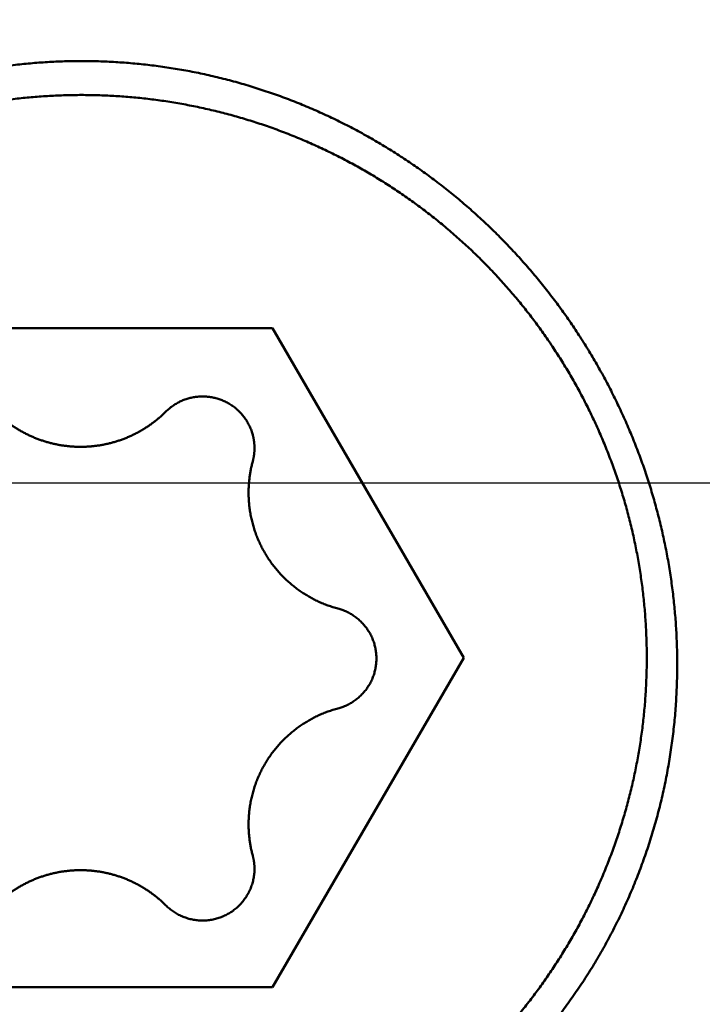
# Model space of a CAD drawing. Units: millimetres. Extents: x -77 to 118, y -68 to 51.
# Drawn here: x 38 to 41, y -2 to 2 of the extents above; entities that cross this region are included whole.
import ezdxf

# ---------------------------------------------------------------- set-up
doc = ezdxf.new("R2010")
doc.units = ezdxf.units.MM
doc.linetypes.add('CENTER2', pattern=[28.575, 19.05, -3.175, 3.175, -3.175])
for name, color, linetype, lineweight in [('1', 4, 'Continuous', 50), ('2', 7, 'Continuous', 25), ('4', 2, 'CENTER2', 25), ('nocut', 7, 'Continuous', 25), ('sk2', 7, 'Continuous', 25)]:
    doc.layers.add(name, color=color, linetype=linetype, lineweight=lineweight)
doc.styles.add('simplex', font='txt.shx', dxfattribs={"height": 3.5})
doc.dimstyles.new('コピー - ISO-25', dxfattribs={"dimscale": 0, "dimtxt": 3.5, "dimasz": 3.5, "dimexe": 1.5, "dimexo": 0, "dimgap": 2.3, "dimtad": 1, "dimdec": 8, "dimdsep": 46, "dimtxsty": 'simplex', "dimcen": 0.09, "dimclrd": 256, "dimclre": 256, "dimclrt": 256, "dimadec": 0, "dimazin": 0, "dimtfac": 1, "dimtofl": 0, "dimtmove": 0, "dimatfit": 3, "dimfxl": 1, "dimtolj": 1, "dimlwd": -1, "dimlwe": -1, "dimarcsym": 0})

# ---------------------------------------------------------------- blocks, each defined once
blk = doc.blocks.new('*D30')
at = {"layer": '2'}
for p, q in [((50.8065, 0), (50.8065, -57.9433)), ((0, -9.525), (0, -57.9433)), ((3.5, -56.4433), (47.3065, -56.4433))]:
    blk.add_line(p, q, dxfattribs=at)
for points in [[(3.5, -55.86), (3.5, -57.0266), (0, -56.4433)], [(47.3065, -57.0266), (47.3065, -55.86), (50.8065, -56.4433)]]:
    blk.add_solid(points, dxfattribs=at)
at = {"layer": 'Defpoints', "color": 0}
for p in [(50.8065, 0), (0, -9.525), (50.8065, -56.4433)]:
    blk.add_point(p, dxfattribs=at)
at = {"layer": '2', "insert": (25.4033, -52.3933), "char_height": 3.5, "attachment_point": 5, "rotation": 0, "line_spacing_factor": 1.071429, "style": 'simplex'}
blk.add_mtext('\\A1;\\A1;50.8 [2.000"]', dxfattribs=at)
blk = doc.blocks.new('*D31')
at = {"layer": 'Defpoints', "color": 0}
for p in [(50.8065, 0), (-50, -8.3703), (50.8065, -66.4433)]:
    blk.add_point(p, dxfattribs=at)
at = {"layer": 'sk2'}
for p, q in [((50.8065, 0), (50.8065, -67.9433)), ((-50, -8.3703), (-50, -67.9433)), ((-46.5, -66.4433), (47.3065, -66.4433))]:
    blk.add_line(p, q, dxfattribs=at)
for points in [[(-46.5, -65.86), (-46.5, -67.0266), (-50, -66.4433)], [(47.3065, -67.0266), (47.3065, -65.86), (50.8065, -66.4433)]]:
    blk.add_solid(points, dxfattribs=at)
at = {"layer": 'sk2', "insert": (0.4033, -62.3933), "char_height": 3.5, "attachment_point": 5, "line_spacing_factor": 1.071429, "style": 'simplex'}
blk.add_mtext('\\A1;\\A1;100.8 [3.969"]', dxfattribs=at)
blk = doc.blocks.new('*D33')
at = {"layer": '2'}
for p, q in [((50.8065, 0), (50.8065, -37.9433)), ((15, -7.541), (15, -37.9433)), ((18.5, -36.4433), (47.3065, -36.4433)), ((50.8065, -36.4433), (92.1565, -36.4433))]:
    blk.add_line(p, q, dxfattribs=at)
for points in [[(18.5, -35.86), (18.5, -37.0266), (15, -36.4433)], [(47.3065, -37.0266), (47.3065, -35.86), (50.8065, -36.4433)]]:
    blk.add_solid(points, dxfattribs=at)
at = {"layer": 'Defpoints', "color": 0}
for p in [(50.8065, 0), (15, -7.541), (50.8065, -36.4433)]:
    blk.add_point(p, dxfattribs=at)
at = {"layer": '2', "insert": (73.2315, -32.3933), "char_height": 3.5, "attachment_point": 5, "style": 'simplex'}
blk.add_mtext('\\A1;35.8 [1.410"]', dxfattribs=at)
blk = doc.blocks.new('*D36')
at = {"layer": '2'}
for p, q in [((50.8065, 0), (50.8065, -27.9433)), ((28.2156, -7.0627), (28.2156, -27.9433)), ((31.7156, -26.4433), (47.3065, -26.4433)), ((50.8065, -26.4433), (91.5732, -26.4433))]:
    blk.add_line(p, q, dxfattribs=at)
for points in [[(31.7156, -25.86), (31.7156, -27.0266), (28.2156, -26.4433)], [(47.3065, -27.0266), (47.3065, -25.86), (50.8065, -26.4433)]]:
    blk.add_solid(points, dxfattribs=at)
at = {"layer": 'Defpoints', "color": 0}
for p in [(50.8065, 0), (28.2156, -7.0627), (50.8065, -26.4433)]:
    blk.add_point(p, dxfattribs=at)
at = {"layer": '2', "insert": (72.9398, -22.3933), "char_height": 3.5, "attachment_point": 5, "style": 'simplex'}
blk.add_mtext('\\A1;22.6 [.889"]', dxfattribs=at)
blk = doc.blocks.new('*D37')
at = {"layer": '2'}
for p, q in [((1.1887, 7.4463), (1.1887, -47.9433)), ((50.8065, 0), (50.8065, -47.9433)), ((4.6887, -46.4433), (47.3065, -46.4433))]:
    blk.add_line(p, q, dxfattribs=at)
for points in [[(4.6887, -45.86), (4.6887, -47.0266), (1.1887, -46.4433)], [(47.3065, -47.0266), (47.3065, -45.86), (50.8065, -46.4433)]]:
    blk.add_solid(points, dxfattribs=at)
at = {"layer": 'Defpoints', "color": 0}
for p in [(1.1887, 7.4463), (50.8065, 0), (50.8065, -46.4433)]:
    blk.add_point(p, dxfattribs=at)
at = {"layer": '2', "insert": (25.9976, -42.3933), "char_height": 3.5, "attachment_point": 5, "style": 'simplex'}
blk.add_mtext('\\A1;49.6 [1.953"]', dxfattribs=at)

msp = doc.modelspace()

# ---------------------------------------------------------------- linework, layer by layer
at = {"layer": '1'}
for p, q in [((37.828312, 0.583696), (39.271688, 0.583696)), ((39.271688, 0.583696), (39.993376, -0.660824)), ((39.993376, -0.660824), (39.271688, -1.905344)), ((39.271688, -1.905344), (37.828312, -1.905344))]:
    msp.add_line(p, q, dxfattribs=at)
for points, knots in [([(36.30000019, -0.68607882), (36.30000178, -0.66457341), (36.30062695, -0.62154555), (36.30343268, -0.55704156), (36.30809339, -0.49261065), (36.31459922, -0.42831583), (36.3229394, -0.36421901), (36.33310337, -0.30038234), (36.34508098, -0.23686681), (36.35886206, -0.17372924), (36.37442653, -0.11101933), (36.39175576, -0.04878294), (36.41083101, 0.01293465), (36.43163366, 0.07408814), (36.45414497, 0.13463228), (36.47834647, 0.19452154), (36.50421821, 0.25371034), (36.5317352, 0.31215477), (36.56087302, 0.36981038), (36.59160705, 0.42663277), (36.62391276, 0.48257749), (36.65776548, 0.5376002), (36.6931411, 0.59165619), (36.73001309, 0.64470222), (36.76835005, 0.69669857), (36.80812156, 0.74760506), (36.84929693, 0.79738166), (36.89184558, 0.84598828), (36.93573677, 0.89338496), (36.98094028, 0.93953109), (37.027423, 0.98438846), (37.07514892, 1.02792166), (37.12408266, 1.07009465), (37.17418862, 1.11087158), (37.22543134, 1.15021645), (37.27777501, 1.18809353), (37.33118318, 1.22446489), (37.38561216, 1.25929787), (37.44101376, 1.29256216), (37.49733954, 1.32422588), (37.55454087, 1.3542574), (37.61256919, 1.38262494), (37.67137599, 1.40929716), (37.73091477, 1.43424193), (37.79113682, 1.45743816), (37.85199469, 1.47886851), (37.91344301, 1.49851607), (37.97544009, 1.51636303), (38.03794847, 1.53238875), (38.10093096, 1.54657388), (38.16434149, 1.55889636), (38.22811897, 1.56934869), (38.29219245, 1.57792225), (38.35648842, 1.58460762), (38.42093358, 1.58939517), (38.48545346, 1.59227627), (38.52849162, 1.59291805), (38.55, 1.59291964)], [0, 0, 0, 0, 0.0645162482, 0.1290758793, 0.1936693744, 0.2582871136, 0.3229189753, 0.3875545157, 0.4521831525, 0.5167977456, 0.5814005694, 0.645994989, 0.7105838369, 0.7751695245, 0.839754153, 0.904339623, 0.9689272777, 1.0335172532, 1.0981092308, 1.1627026698, 1.2272969276, 1.2918913789, 1.3564855387, 1.4210792231, 1.4856723406, 1.5502646844, 1.6148560355, 1.6794462803, 1.7440355296, 1.8086242278, 1.8732129663, 1.9378022436, 2.0023927022, 2.0669852593, 2.1315812249, 2.1961824207, 2.2607909441, 2.3254047385, 2.390018512, 2.4546270145, 2.5192252643, 2.5838087033, 2.6483733533, 2.71291655, 2.7774408146, 2.8419509277, 2.9064518104, 2.9709523164, 3.0354675778, 3.1000139865, 3.1646045783, 3.2292295671, 3.2938708753, 3.358510242, 3.4231294707, 3.4877106688, 3.5522358161, 3.5522358161, 3.5522358161, 3.5522358161]), ([(38.55, 1.59291964), (38.57150838, 1.59291805), (38.61454654, 1.59227627), (38.67906642, 1.58939517), (38.74351158, 1.58460762), (38.80780755, 1.57792225), (38.87188103, 1.56934869), (38.93565851, 1.55889636), (38.99906904, 1.54657388), (39.06205153, 1.53238875), (39.12455991, 1.51636303), (39.18655699, 1.49851607), (39.24800531, 1.47886851), (39.30886318, 1.45743816), (39.36908523, 1.43424193), (39.42862401, 1.40929716), (39.48743081, 1.38262494), (39.54545913, 1.3542574), (39.60266046, 1.32422588), (39.65898624, 1.29256216), (39.71438784, 1.25929787), (39.76881682, 1.22446489), (39.82222499, 1.18809353), (39.87456866, 1.15021645), (39.92581138, 1.11087158), (39.97591734, 1.07009465), (40.02485108, 1.02792166), (40.072577, 0.98438846), (40.11905972, 0.93953109), (40.16426323, 0.89338496), (40.20815442, 0.84598828), (40.25070307, 0.79738166), (40.29187844, 0.74760506), (40.33164994, 0.69669857), (40.36998691, 0.64470222), (40.4068589, 0.59165618), (40.44223452, 0.5376002), (40.47608724, 0.48257749), (40.50839295, 0.42663277), (40.53912698, 0.36981038), (40.5682648, 0.31215477), (40.59578179, 0.25371034), (40.62165353, 0.19452154), (40.64585503, 0.13463228), (40.66836634, 0.07408814), (40.68916899, 0.01293465), (40.70824424, -0.04878294), (40.72557347, -0.11101933), (40.74113794, -0.17372924), (40.75491902, -0.23686681), (40.76689663, -0.30038234), (40.7770606, -0.36421901), (40.78540078, -0.42831583), (40.79190661, -0.49261065), (40.79656732, -0.55704156), (40.79937305, -0.62154555), (40.79999822, -0.66457341), (40.79999981, -0.68607882)], [0, 0, 0, 0, 0.0645251473, 0.1291063454, 0.1937255741, 0.2583649408, 0.3230062489, 0.3876312377, 0.4522218295, 0.5167682382, 0.5812834996, 0.6457840056, 0.7102848883, 0.7747950014, 0.839319266, 0.9038624627, 0.9684271128, 1.0330105517, 1.0976088016, 1.1622173041, 1.2268310776, 1.291444872, 1.3560533955, 1.4206545913, 1.4852505568, 1.5498431139, 1.6144335726, 1.6790228498, 1.7436115884, 1.8082002866, 1.8727895358, 1.9373797807, 2.0019711317, 2.0665634756, 2.131156593, 2.1957502775, 2.2603444373, 2.3249388886, 2.3895331463, 2.4541265854, 2.518718563, 2.5833085384, 2.6478961932, 2.7124816631, 2.7770662917, 2.8416519793, 2.9062408272, 2.9708352468, 3.0354380706, 3.1000526637, 3.1646813005, 3.2293168408, 3.2939487025, 3.3585664418, 3.4231599368, 3.4877195679, 3.5522358161, 3.5522358161, 3.5522358161, 3.5522358161]), ([(36.415, -0.66082442), (36.41500122, -0.64056138), (36.41558727, -0.6000162), (36.41822104, -0.53923159), (36.42259999, -0.47851354), (36.42871819, -0.41792871), (36.43656868, -0.35754261), (36.4461447, -0.29742096), (36.45744028, -0.23762706), (36.47045011, -0.17821546), (36.48515838, -0.11922832), (36.50155158, -0.06070045), (36.51961504, -0.00266739), (36.539336, 0.05483145), (36.5607019, 0.1117533), (36.58369991, 0.16805336), (36.60831356, 0.22368557), (36.63451824, 0.27860476), (36.66228993, 0.33276387), (36.69160423, 0.38611582), (36.72243689, 0.43861344), (36.75476335, 0.4902098), (36.78856024, 0.5408571), (36.82379875, 0.59051083), (36.86044239, 0.63913206), (36.89845626, 0.68668099), (36.93780505, 0.73311807), (36.97845362, 0.77840363), (37.02036663, 0.8224983), (37.06351084, 0.86536302), (37.10785111, 0.9069649), (37.15335101, 0.94727724), (37.19997605, 0.98627376), (37.24769194, 1.02392845), (37.29646616, 1.0602135), (37.3462659, 1.09510151), (37.39705712, 1.12856273), (37.44879811, 1.16057195), (37.50144248, 1.19110521), (37.5549432, 1.22013698), (37.60925304, 1.24764196), (37.6643249, 1.27359468), (37.72011162, 1.29797008), (37.77656765, 1.32074226), (37.83364519, 1.34189507), (37.89129724, 1.36141571), (37.94947757, 1.37929094), (38.00813991, 1.3955077), (38.06723799, 1.41005283), (38.1267255, 1.42291335), (38.18655581, 1.43407556), (38.24668023, 1.44353393), (38.30704981, 1.45128377), (38.36761557, 1.45732014), (38.42832852, 1.46163815), (38.48913966, 1.46423288), (38.55, 1.46509943), (38.61086034, 1.46423288), (38.67167148, 1.46163815), (38.73238443, 1.45732014), (38.79295019, 1.45128377), (38.85331977, 1.44353393), (38.91344419, 1.43407556), (38.9732745, 1.42291335), (39.03276201, 1.41005283), (39.09186009, 1.3955077), (39.15052243, 1.37929094), (39.20870276, 1.36141571), (39.26635481, 1.34189507), (39.32343235, 1.32074226), (39.37988838, 1.29797008), (39.4356751, 1.27359468), (39.49074696, 1.24764196), (39.5450568, 1.22013698), (39.59855751, 1.19110521), (39.65120189, 1.16057195), (39.70294288, 1.12856273), (39.7537341, 1.09510151), (39.80353384, 1.0602135), (39.85230806, 1.02392845), (39.90002395, 0.98627376), (39.94664899, 0.94727724), (39.99214889, 0.9069649), (40.03648916, 0.86536302), (40.07963337, 0.8224983), (40.12154638, 0.77840363), (40.16219495, 0.73311807), (40.20154374, 0.68668099), (40.23955761, 0.63913206), (40.27620125, 0.59051083), (40.31143976, 0.5408571), (40.34523665, 0.4902098), (40.37756311, 0.43861344), (40.40839577, 0.38611582), (40.43771006, 0.33276387), (40.46548176, 0.27860476), (40.49168644, 0.22368557), (40.51630009, 0.16805336), (40.5392981, 0.1117533), (40.560664, 0.05483145), (40.58038496, -0.00266738), (40.59844842, -0.06070045), (40.61484162, -0.11922832), (40.62954989, -0.17821546), (40.64255972, -0.23762705), (40.6538553, -0.29742096), (40.66343132, -0.35754261), (40.67128181, -0.41792871), (40.67740001, -0.47851354), (40.68177896, -0.53923159), (40.68441273, -0.6000162), (40.68499878, -0.64056138), (40.685, -0.66082442)], [0, 0, 0, 0, 0.0607890998, 0.1216283087, 0.1825009725, 0.2433910438, 0.3042823405, 0.3651587489, 0.4260044408, 0.4868114659, 0.5475914886, 0.6083589748, 0.6691274606, 0.7299044937, 0.7906943441, 0.8515014085, 0.9123278573, 0.9731712559, 1.0340284483, 1.0948961668, 1.1557711705, 1.2166503832, 1.2775310348, 1.3384107065, 1.3992867645, 1.4601561583, 1.5210155514, 1.5818614598, 1.6426903905, 1.7034992378, 1.7642900051, 1.8250689365, 1.8858421253, 1.9466156255, 2.0073960004, 2.0681900681, 2.1290043748, 2.18983929, 2.2506906958, 2.3115541469, 2.3724250868, 2.4332989898, 2.4941715008, 2.5550389964, 2.6159014167, 2.6767600609, 2.7376159828, 2.7984700947, 2.8593232813, 2.9201765138, 2.9810308269, 3.0418865525, 3.1027435096, 3.163601337, 3.2244596133, 3.2853179773, 3.3461762471, 3.4070345169, 3.4678928809, 3.5287511573, 3.5896089846, 3.6504659417, 3.7113216674, 3.7721759804, 3.8330292129, 3.8938823995, 3.9547365114, 4.0155924333, 4.0764510775, 4.1373134978, 4.1981809934, 4.2590535045, 4.3199274074, 4.3807983474, 4.4416617984, 4.5025132043, 4.5633481194, 4.6241624261, 4.6849564938, 4.7457368687, 4.806510369, 4.8672835577, 4.9280624892, 4.9888532564, 5.0496621038, 5.1104910344, 5.1713369428, 5.2321963359, 5.2930657297, 5.3539417877, 5.4148214594, 5.475702111, 5.5365813237, 5.5974563274, 5.6583240459, 5.7191812383, 5.7800246369, 5.8408510858, 5.9016581502, 5.9624480006, 6.0232250338, 6.0839935196, 6.1447610058, 6.2055410285, 6.2663480536, 6.3271937455, 6.3880701539, 6.4489614507, 6.5098515219, 6.5707241858, 6.6315633948, 6.6923524946, 6.6923524946, 6.6923524946, 6.6923524946]), ([(39.19645418, 0.18146803), (39.19574571, 0.18410254), (39.19421577, 0.18934578), (39.19159089, 0.19711083), (39.18863938, 0.20476644), (39.18536797, 0.21229633), (39.18178285, 0.21968454), (39.17789041, 0.22691523), (39.17369611, 0.23397285), (39.16920866, 0.24084481), (39.16443729, 0.24752028), (39.1593908, 0.25398855), (39.15407803, 0.26023895), (39.14850787, 0.26626086), (39.14268903, 0.27204326), (39.13663189, 0.27757641), (39.13034823, 0.28285183), (39.12384957, 0.2878607), (39.11714752, 0.29259426), (39.11025366, 0.29704378), (39.10317946, 0.30120031), (39.09593698, 0.30505585), (39.08853982, 0.30860541), (39.0810012, 0.31184366), (39.07333441, 0.31476536), (39.06555272, 0.31736523), (39.05766936, 0.31963801), (39.04969771, 0.32157843), (39.04165202, 0.32318466), (39.03354638, 0.32445486), (39.02539488, 0.32538719), (39.01721164, 0.32597978), (39.00901076, 0.32623086), (39.00080643, 0.32613822), (38.99261304, 0.32570304), (38.98444481, 0.32492747), (38.97631601, 0.32381341), (38.96824091, 0.32236279), (38.96023374, 0.32057763), (38.95230876, 0.31845952), (38.94447963, 0.31601186), (38.93675919, 0.31323986), (38.92916024, 0.31014827), (38.92169556, 0.30674192), (38.9143779, 0.30302572), (38.90722048, 0.29900443), (38.9002369, 0.29468462), (38.89343963, 0.29007678), (38.88684205, 0.28519118), (38.88045743, 0.28003828), (38.87429965, 0.2746286), (38.87035084, 0.27085528), (38.86841867, 0.26892935)], [0, 0, 0, 0, 0.00818433592, 0.01637989784, 0.02458325817, 0.0327916268, 0.04100221515, 0.04921234086, 0.0574197778, 0.06562446685, 0.07382719335, 0.08202859884, 0.09022924435, 0.09842968096, 0.10663050568, 0.11483206708, 0.12303429086, 0.13123695765, 0.13943979171, 0.14764253853, 0.15584504353, 0.16404738047, 0.17224971089, 0.18045205452, 0.18865434351, 0.19685649729, 0.20505849751, 0.21326046288, 0.22146254688, 0.22966476917, 0.23786706685, 0.2460693688, 0.25427167003, 0.26247409091, 0.27067670647, 0.27887939124, 0.28708190828, 0.2952839857, 0.3034853929, 0.31168603148, 0.31988625663, 0.32808669062, 0.33628790355, 0.34449046778, 0.35269502642, 0.36090235341, 0.36911233853, 0.37732273275, 0.38553086692, 0.39373398669, 0.40192935464, 0.4101136225, 0.4101136225, 0.4101136225, 0.4101136225]), ([(38.22430316, 0.26892935), (38.22767461, 0.26556826), (38.23452711, 0.25894997), (38.24511516, 0.24934752), (38.25600573, 0.24007736), (38.26718531, 0.23115001), (38.27864116, 0.22257618), (38.29036039, 0.21436636), (38.30233098, 0.20653105), (38.31454012, 0.19907771), (38.32697542, 0.19201237), (38.33962487, 0.18534107), (38.35247647, 0.17906979), (38.36551818, 0.17320447), (38.37873794, 0.16775138), (38.39212286, 0.16271557), (38.40565938, 0.15810084), (38.41933394, 0.15391135), (38.43313295, 0.15015118), (38.44704283, 0.14682438), (38.46105005, 0.1439352), (38.4751409, 0.14148712), (38.48930134, 0.13948117), (38.50351747, 0.13791872), (38.51777538, 0.13680102), (38.53206116, 0.13612937), (38.54636091, 0.13590505), (38.56066067, 0.13612937), (38.57494645, 0.13680102), (38.58920436, 0.13791872), (38.60342049, 0.13948117), (38.61758093, 0.14148712), (38.63167178, 0.1439352), (38.645679, 0.14682438), (38.65958888, 0.15015118), (38.67338789, 0.15391135), (38.68706245, 0.15810084), (38.70059897, 0.16271557), (38.71398389, 0.16775138), (38.72720365, 0.17320447), (38.74024536, 0.17906979), (38.75309696, 0.18534107), (38.76574641, 0.19201237), (38.77818171, 0.19907771), (38.79039085, 0.20653105), (38.80236144, 0.21436636), (38.81408067, 0.22257618), (38.82553652, 0.23115001), (38.8367161, 0.24007736), (38.84760667, 0.24934752), (38.85819472, 0.25894997), (38.86504722, 0.26556826), (38.86841867, 0.26892935)], [0, 0, 0, 0, 0.01428190074, 0.02857456688, 0.04287483009, 0.05718004577, 0.07148755518, 0.08579474259, 0.10009932875, 0.11440111648, 0.12870084252, 0.14299916932, 0.15729671501, 0.17159409132, 0.18589192551, 0.20019052089, 0.21448976138, 0.22878944551, 0.24308934329, 0.2573892386, 0.27168897216, 0.28598853352, 0.30028801131, 0.31458742737, 0.32888676058, 0.34318598796, 0.3574851257, 0.37178426343, 0.38608349082, 0.40038282403, 0.41468224008, 0.42898171787, 0.44328127924, 0.4575810128, 0.47188090811, 0.48618080589, 0.50048049001, 0.5147797305, 0.52907832588, 0.54337616007, 0.55767353638, 0.57197108207, 0.58626940887, 0.6005691349, 0.61487092263, 0.62917550878, 0.64348269617, 0.65779020558, 0.67209542124, 0.68639568444, 0.70068835058, 0.71497025131, 0.71497025131, 0.71497025131, 0.71497025131]), ([(39.20311094, 0.13104297), (39.20311111, 0.13217383), (39.2030915, 0.13443672), (39.20300271, 0.13783151), (39.20285326, 0.14122706), (39.202644, 0.14462181), (39.20237531, 0.14801421), (39.20204736, 0.15140272), (39.20166038, 0.1547858), (39.20121458, 0.15816189), (39.20071018, 0.16152947), (39.20014739, 0.16488699), (39.19952642, 0.16823291), (39.19884752, 0.1715657), (39.19811077, 0.17488376), (39.19731574, 0.17818538), (39.19674767, 0.18037591), (39.19645418, 0.18146803)], [0, 0, 0, 0, 0.003392578934, 0.006788509463, 0.010187351599, 0.01358854694, 0.016991573476, 0.020395916954, 0.02380105566, 0.027206463751, 0.03061161365, 0.034015978238, 0.037419033206, 0.040820260229, 0.044219140435, 0.047615120443, 0.051007719883, 0.051007719883, 0.051007719883, 0.051007719883]), ([(39.19639596, 0.08040172), (39.19669188, 0.08149829), (39.19726462, 0.0836978), (39.19806612, 0.08701309), (39.1988088, 0.09034503), (39.19949314, 0.09369186), (39.20011908, 0.097052), (39.20068638, 0.10042387), (39.20119486, 0.10380593), (39.20164433, 0.10719661), (39.20203459, 0.11059434), (39.20236546, 0.11399759), (39.20263673, 0.11740477), (39.20284823, 0.12081434), (39.20299967, 0.12422474), (39.20309012, 0.12763437), (39.20311068, 0.12990716), (39.20311094, 0.13104297)], [0, 0, 0, 0, 0.003407390548, 0.006818161752, 0.010231873794, 0.013647960662, 0.017065896429, 0.02048516229, 0.023905231781, 0.027325574158, 0.030745656816, 0.034164947509, 0.037582916724, 0.040999040874, 0.044412797124, 0.047823626519, 0.051231041177, 0.051231041177, 0.051231041177, 0.051231041177]), ([(39.19639596, 0.08040172), (39.1957088, 0.07785536), (39.19437846, 0.07274788), (39.19251827, 0.0650491), (39.19079361, 0.05731191), (39.18920387, 0.04954027), (39.18774983, 0.04173773), (39.18643191, 0.03390793), (39.18525062, 0.02605449), (39.18420646, 0.01818102), (39.18329992, 0.01029115), (39.18253149, 0.0023885), (39.18190166, -0.0055233), (39.181411, -0.01344064), (39.18105969, -0.02135989), (39.1808494, -0.02927739), (39.18080294, -0.03455505), (39.1808029, -0.0371925)], [0, 0, 0, 0, 0.00791236209, 0.01583270098, 0.02375976809, 0.03169233324, 0.0396292002, 0.04756914984, 0.05551095062, 0.06345336445, 0.07139515159, 0.07933507546, 0.08727190758, 0.09520443345, 0.10313146352, 0.11105176186, 0.11896409917, 0.11896409917, 0.11896409917, 0.11896409917]), ([(39.1808029, -0.0371925), (39.18080426, -0.04377466), (39.18109753, -0.05695243), (39.18240952, -0.07669388), (39.18458649, -0.09638676), (39.18762251, -0.11598588), (39.19151125, -0.13544682), (39.19624663, -0.15472498), (39.20182206, -0.17377604), (39.20823342, -0.19255611), (39.21546796, -0.21102635), (39.22350471, -0.22915423), (39.23232508, -0.24690795), (39.24191003, -0.26425592), (39.25224065, -0.2811665), (39.263298, -0.29760807), (39.27506324, -0.31354898), (39.28751727, -0.32895751), (39.30063348, -0.34380797), (39.31438563, -0.35807495), (39.32874746, -0.37173305), (39.34369274, -0.38475687), (39.35919532, -0.3971209), (39.37522871, -0.40880002), (39.39176637, -0.41976668), (39.40877384, -0.42999994), (39.42621035, -0.4394852), (39.44403538, -0.44820563), (39.46220804, -0.45614478), (39.48068771, -0.46328604), (39.49943292, -0.46961288), (39.5120931, -0.47328006), (39.51845372, -0.47497319)], [0, 0, 0, 0, 0.0197464955, 0.03952790666, 0.05933682924, 0.0791659429, 0.099007772, 0.11885498392, 0.13870068842, 0.15853892197, 0.17836834626, 0.19819098962, 0.218008378, 0.23782158321, 0.25763142924, 0.27743869906, 0.29724434141, 0.31704972155, 0.33685644434, 0.35666573465, 0.3764785346, 0.39629570653, 0.41611823601, 0.4359474345, 0.45578497611, 0.4756293251, 0.49547480767, 0.51531483357, 0.53514232384, 0.55494999778, 0.57473065929, 0.59447698836, 0.59447698836, 0.59447698836, 0.59447698836]), ([(39.66386091, -0.66350082), (39.6638604, -0.66066637), (39.6637335, -0.65499158), (39.66316881, -0.64649016), (39.66223117, -0.63800956), (39.66092359, -0.62956936), (39.65924871, -0.62118868), (39.65720918, -0.61288674), (39.65480785, -0.60468265), (39.65204651, -0.5965953), (39.64893066, -0.58864141), (39.64546937, -0.58083499), (39.64167065, -0.57318969), (39.63754272, -0.56571909), (39.63309376, -0.55843679), (39.62833194, -0.55135638), (39.62326539, -0.54449147), (39.61790235, -0.5378557), (39.61225426, -0.53146015), (39.60633237, -0.52531582), (39.60014796, -0.51943366), (39.59371228, -0.51382466), (39.58703657, -0.50849984), (39.5801322, -0.50347005), (39.57301055, -0.4987472), (39.56568648, -0.49434031), (39.55817756, -0.49025563), (39.55050128, -0.48650037), (39.54267527, -0.48308161), (39.53471707, -0.48000636), (39.52664452, -0.47728218), (39.52119278, -0.4757023), (39.51845372, -0.47497319)], [0, 0, 0, 0, 0.00850336219, 0.01702208397, 0.02555266332, 0.03409194252, 0.04263669632, 0.05118375966, 0.05973015652, 0.06827330924, 0.07681264586, 0.08534905654, 0.09388321182, 0.10241558266, 0.11094652933, 0.11947639028, 0.12800557118, 0.13653465044, 0.14506430106, 0.1535950363, 0.1621272542, 0.17066132498, 0.17919767857, 0.18773689188, 0.19627970437, 0.20482547002, 0.21337175136, 0.22191571068, 0.23045429454, 0.23898435736, 0.24750278443, 0.25600611967, 0.25600611967, 0.25600611967, 0.25600611967]), ([(40.685, -0.66082442), (40.68499878, -0.68108745), (40.68441273, -0.72163263), (40.68177896, -0.78241725), (40.67740001, -0.8431353), (40.67128181, -0.90372013), (40.66343132, -0.96410623), (40.6538553, -1.02422787), (40.64255972, -1.08402178), (40.62954989, -1.14343337), (40.61484162, -1.20242051), (40.59844842, -1.26094839), (40.58038496, -1.31898145), (40.560664, -1.37648029), (40.5392981, -1.43340213), (40.51630009, -1.4897022), (40.49168644, -1.54533441), (40.46548176, -1.6002536), (40.43771006, -1.6544127), (40.40839577, -1.70776465), (40.37756311, -1.76026228), (40.34523665, -1.81185864), (40.31143976, -1.86250593), (40.27620125, -1.91215966), (40.23955761, -1.9607809), (40.20154374, -2.00832983), (40.16219495, -2.05476691), (40.12154638, -2.10005247), (40.07963337, -2.14414714), (40.03648916, -2.18701185), (39.99214889, -2.22861374), (39.94664899, -2.26892608), (39.90002395, -2.3079226), (39.85230806, -2.34557729), (39.80353384, -2.38186233), (39.7537341, -2.41675035), (39.70294288, -2.45021157), (39.65120189, -2.48222078), (39.59855752, -2.51275404), (39.5450568, -2.54178581), (39.49074696, -2.56929079), (39.4356751, -2.59524352), (39.37988838, -2.61961892), (39.32343235, -2.64239109), (39.26635481, -2.66354391), (39.20870276, -2.68306454), (39.15052243, -2.70093977), (39.09186009, -2.71715653), (39.03276201, -2.73170167), (38.9732745, -2.74456219), (38.91344419, -2.7557244), (38.85331977, -2.76518277), (38.79295019, -2.77293261), (38.73238443, -2.77896898), (38.67167148, -2.78328698), (38.61086034, -2.78588172), (38.55, -2.78674827), (38.48913966, -2.78588172), (38.42832852, -2.78328698), (38.36761557, -2.77896898), (38.30704981, -2.77293261), (38.24668023, -2.76518277), (38.18655581, -2.7557244), (38.1267255, -2.74456219), (38.06723799, -2.73170167), (38.00813991, -2.71715653), (37.94947757, -2.70093977), (37.89129724, -2.68306454), (37.83364519, -2.66354391), (37.77656765, -2.64239109), (37.72011162, -2.61961892), (37.6643249, -2.59524352), (37.60925304, -2.56929079), (37.5549432, -2.54178582), (37.50144249, -2.51275404), (37.44879811, -2.48222078), (37.39705712, -2.45021157), (37.3462659, -2.41675035), (37.29646616, -2.38186233), (37.24769194, -2.34557729), (37.19997605, -2.3079226), (37.15335101, -2.26892608), (37.10785111, -2.22861374), (37.06351084, -2.18701185), (37.02036663, -2.14414714), (36.97845362, -2.10005247), (36.93780505, -2.05476691), (36.89845626, -2.00832983), (36.86044239, -1.9607809), (36.82379875, -1.91215966), (36.78856024, -1.86250593), (36.75476335, -1.81185864), (36.72243689, -1.76026228), (36.69160423, -1.70776465), (36.66228994, -1.6544127), (36.63451824, -1.6002536), (36.60831356, -1.54533441), (36.58369991, -1.4897022), (36.5607019, -1.43340214), (36.539336, -1.37648029), (36.51961504, -1.31898145), (36.50155158, -1.26094839), (36.48515838, -1.20242051), (36.47045011, -1.14343337), (36.45744028, -1.08402178), (36.4461447, -1.02422787), (36.43656868, -0.96410623), (36.42871819, -0.90372013), (36.42259999, -0.8431353), (36.41822104, -0.78241725), (36.41558727, -0.72163263), (36.41500122, -0.68108745), (36.415, -0.66082442)], [0, 0, 0, 0, 0.0607890998, 0.1216283087, 0.1825009726, 0.2433910438, 0.3042823405, 0.3651587489, 0.4260044408, 0.4868114659, 0.5475914886, 0.6083589748, 0.6691274606, 0.7299044938, 0.7906943442, 0.8515014085, 0.9123278574, 0.973171256, 1.0340284484, 1.0948961669, 1.1557711705, 1.2166503832, 1.2775310349, 1.3384107065, 1.3992867646, 1.4601561583, 1.5210155514, 1.5818614599, 1.6426903905, 1.7034992379, 1.7642900051, 1.8250689366, 1.8858421253, 1.9466156256, 2.0073960005, 2.0681900682, 2.1290043749, 2.18983929, 2.2506906959, 2.3115541469, 2.3724250869, 2.4332989898, 2.4941715009, 2.5550389965, 2.6159014168, 2.676760061, 2.7376159829, 2.7984700948, 2.8593232814, 2.9201765139, 2.9810308269, 3.0418865526, 3.1027435097, 3.163601337, 3.2244596134, 3.2853179774, 3.3461762471, 3.4070345169, 3.4678928809, 3.5287511572, 3.5896089846, 3.6504659417, 3.7113216673, 3.7721759804, 3.8330292129, 3.8938823995, 3.9547365114, 4.0155924333, 4.0764510775, 4.1373134978, 4.1981809934, 4.2590535044, 4.3199274074, 4.3807983474, 4.4416617984, 4.5025132043, 4.5633481194, 4.6241624261, 4.6849564938, 4.7457368687, 4.806510369, 4.8672835577, 4.9280624892, 4.9888532564, 5.0496621038, 5.1104910344, 5.1713369429, 5.232196336, 5.2930657298, 5.3539417878, 5.4148214595, 5.4757021111, 5.5365813238, 5.5974563274, 5.6583240459, 5.7191812384, 5.780024637, 5.8408510858, 5.9016581502, 5.9624480006, 6.0232250338, 6.0839935196, 6.1447610058, 6.2055410285, 6.2663480536, 6.3271937456, 6.388070154, 6.4489614507, 6.509851522, 6.5707241859, 6.6315633949, 6.6923524947, 6.6923524947, 6.6923524947, 6.6923524947]), ([(39.51845372, -0.85202846), (39.52119278, -0.85129935), (39.52664452, -0.84971947), (39.53471707, -0.84699529), (39.54267527, -0.84392004), (39.55050128, -0.84050128), (39.55817756, -0.83674602), (39.56568648, -0.83266134), (39.57301055, -0.82825445), (39.5801322, -0.8235316), (39.58703657, -0.81850181), (39.59371228, -0.81317698), (39.60014796, -0.80756799), (39.60633237, -0.80168583), (39.61225426, -0.7955415), (39.61790235, -0.78914595), (39.62326539, -0.78251018), (39.62833194, -0.77564527), (39.63309376, -0.76856486), (39.63754272, -0.76128256), (39.64167065, -0.75381196), (39.64546937, -0.74616666), (39.64893066, -0.73836023), (39.65204651, -0.73040635), (39.65480785, -0.722319), (39.65720918, -0.71411491), (39.65924871, -0.70581297), (39.66092359, -0.69743229), (39.66223117, -0.68899208), (39.66316881, -0.68051149), (39.6637335, -0.67201007), (39.6638604, -0.66633528), (39.66386091, -0.66350082)], [0, 0, 0, 0, 0.00850333524, 0.01702176231, 0.02555182514, 0.03409040899, 0.04263436831, 0.05118064965, 0.0597264153, 0.06826922779, 0.0768084411, 0.08534479469, 0.09387886548, 0.10241108337, 0.11094181861, 0.11947146923, 0.1280005485, 0.13652972939, 0.14505959034, 0.15359053701, 0.16212290786, 0.17065706314, 0.17919347382, 0.18773281043, 0.19627596316, 0.20482236001, 0.21336942335, 0.22191417716, 0.23045345635, 0.2389840357, 0.24750275748, 0.25600611967, 0.25600611967, 0.25600611967, 0.25600611967]), ([(38.55, -2.88735236), (38.52668954, -2.88735151), (38.48005011, -2.88665245), (38.41013674, -2.88351342), (38.34031305, -2.87828702), (38.27065393, -2.87097685), (38.20123311, -2.86158638), (38.13212433, -2.85011943), (38.06339932, -2.83657786), (37.9951247, -2.82097089), (37.92736221, -2.80331164), (37.86017223, -2.78361192), (37.79361509, -2.76188372), (37.72775106, -2.73813916), (37.66264172, -2.71238997), (37.59834982, -2.68465242), (37.53493772, -2.6549503), (37.47246971, -2.62330675), (37.41101007, -2.58974528), (37.3506231, -2.55428937), (37.29137352, -2.51696233), (37.23332656, -2.47778958), (37.17654057, -2.43680931), (37.12107506, -2.39405917), (37.06698955, -2.34957714), (37.01434364, -2.30340111), (36.96319686, -2.25556922), (36.91361032, -2.2061199), (36.86563447, -2.15510443), (36.81931933, -2.10257536), (36.77471533, -2.04858518), (36.73187298, -1.99318636), (36.69084231, -1.93643171), (36.65167581, -1.8783734), (36.61441212, -1.8190744), (36.57908556, -1.75860077), (36.54573168, -1.69701795), (36.51438586, -1.63439155), (36.48508302, -1.57078729), (36.45785985, -1.50626921), (36.43274202, -1.44090467), (36.40974583, -1.37476252), (36.38888908, -1.30790999), (36.37018918, -1.24041446), (36.35366324, -1.17234338), (36.33933036, -1.10376536), (36.32720339, -1.03475488), (36.31727997, -0.96539321), (36.30956098, -0.89576351), (36.30404657, -0.82594898), (36.30073734, -0.75603416), (36.30000078, -0.70939034), (36.30000019, -0.68607882)], [0, 0, 0, 0, 0.0699313797, 0.1399093561, 0.2099217563, 0.2799568556, 0.3500031419, 0.4200495466, 0.4900862021, 0.5601105419, 0.6301247643, 0.700131424, 0.7701335071, 0.8401345936, 0.9101389674, 0.980148748, 1.0501619681, 1.120176726, 1.190191769, 1.2602066951, 1.3302221534, 1.4002391247, 1.4702567021, 1.5402738085, 1.6102898574, 1.6803049674, 1.7503201763, 1.8203371611, 1.8903558499, 1.9603754263, 2.0303952521, 2.1004150954, 2.1704353583, 2.2404571341, 2.3104805936, 2.3805047464, 2.4505282264, 2.5205495371, 2.59056729, 2.6605805984, 2.7305915823, 2.800604135, 2.8706215665, 2.9406467348, 3.0106822527, 3.0807306359, 3.1507899766, 3.2208501329, 3.2908990652, 3.3609238051, 3.430910747, 3.5008453066, 3.5008453066, 3.5008453066, 3.5008453066]), ([(40.79999981, -0.68607882), (40.79999922, -0.70939034), (40.79926266, -0.75603416), (40.79595343, -0.82594898), (40.79043902, -0.89576351), (40.78272003, -0.96539321), (40.77279661, -1.03475488), (40.76066964, -1.10376536), (40.74633676, -1.17234338), (40.72981082, -1.24041446), (40.71111092, -1.30790999), (40.69025417, -1.37476252), (40.66725798, -1.44090467), (40.64214015, -1.50626921), (40.61491698, -1.57078729), (40.58561414, -1.63439155), (40.55426832, -1.69701795), (40.52091444, -1.75860077), (40.48558788, -1.8190744), (40.44832419, -1.8783734), (40.40915769, -1.93643171), (40.36812702, -1.99318636), (40.32528467, -2.04858518), (40.28068067, -2.10257536), (40.23436553, -2.15510443), (40.18638968, -2.2061199), (40.13680314, -2.25556922), (40.08565636, -2.30340111), (40.03301045, -2.34957714), (39.97892494, -2.39405917), (39.92345943, -2.43680931), (39.86667344, -2.47778958), (39.80862648, -2.51696233), (39.7493769, -2.55428937), (39.68898993, -2.58974528), (39.62753029, -2.62330675), (39.56506228, -2.6549503), (39.50165018, -2.68465242), (39.43735828, -2.71238997), (39.37224894, -2.73813916), (39.30638491, -2.76188372), (39.23982777, -2.78361192), (39.17263779, -2.80331164), (39.1048753, -2.82097089), (39.03660068, -2.83657786), (38.96787567, -2.85011943), (38.89876689, -2.86158638), (38.82934607, -2.87097685), (38.75968695, -2.87828702), (38.68986326, -2.88351342), (38.61994989, -2.88665245), (38.57331046, -2.88735151), (38.55, -2.88735236)], [0, 0, 0, 0, 0.0699345596, 0.1399215015, 0.2099462414, 0.2799951737, 0.35005533, 0.4201146708, 0.490163054, 0.5601985719, 0.6302237401, 0.7002411717, 0.7702537244, 0.8402647083, 0.9102780167, 0.9802957696, 1.0503170802, 1.1203405602, 1.190364713, 1.2603881725, 1.3304099483, 1.4004302112, 1.4704500544, 1.5404698802, 1.6104894566, 1.6805081454, 1.7505251302, 1.8205403391, 1.8905554491, 1.960571498, 2.0305886045, 2.1006061819, 2.1706231531, 2.2406386115, 2.3106535376, 2.3806685805, 2.4506833384, 2.5206965585, 2.5907063391, 2.6607107129, 2.7307117994, 2.8007138825, 2.8707205422, 2.9407347646, 3.0107591044, 3.0807957599, 3.1508421646, 3.220888451, 3.2909235502, 3.3609359504, 3.4309139269, 3.5008453065, 3.5008453065, 3.5008453065, 3.5008453065]), ([(39.51845372, -0.85202846), (39.5120931, -0.85372159), (39.49943292, -0.85738877), (39.48068771, -0.86371561), (39.46220804, -0.87085687), (39.44403538, -0.87879602), (39.42621035, -0.88751645), (39.40877384, -0.89700171), (39.39176637, -0.90723497), (39.37522871, -0.91820163), (39.35919532, -0.92988075), (39.34369274, -0.94224478), (39.32874746, -0.9552686), (39.31438563, -0.9689267), (39.30063348, -0.98319367), (39.28751727, -0.99804414), (39.27506324, -1.01345267), (39.263298, -1.02939358), (39.25224065, -1.04583515), (39.24191003, -1.06274573), (39.23232508, -1.0800937), (39.22350471, -1.09784741), (39.21546796, -1.1159753), (39.20823342, -1.13444554), (39.20182206, -1.15322561), (39.19624663, -1.17227667), (39.19151125, -1.19155483), (39.18762251, -1.21101577), (39.18458649, -1.23061489), (39.18240952, -1.25030777), (39.18109753, -1.27004922), (39.18080426, -1.28322699), (39.1808029, -1.28980915)], [0, 0, 0, 0, 0.01974632907, 0.03952699058, 0.05933466452, 0.07916215479, 0.09900218068, 0.11884766325, 0.13869201225, 0.15852955386, 0.17835875235, 0.19818128183, 0.21799845376, 0.2378112537, 0.25762054402, 0.2774272668, 0.29723264693, 0.31703828927, 0.33684555909, 0.35665540512, 0.37646861031, 0.39628599869, 0.41610864205, 0.43593806634, 0.45577629989, 0.4756220044, 0.49546921633, 0.51531104544, 0.53514015911, 0.5549490817, 0.57473049286, 0.59447698837, 0.59447698837, 0.59447698837, 0.59447698837]), ([(27.25083968, -1.02725297), (27.35467755, -1.08483475), (27.56245314, -1.19981945), (27.87439555, -1.3717927), (28.18667667, -1.54315258), (28.4993343, -1.7138262), (28.8124115, -1.88373055), (29.12594985, -2.05278531), (29.43999133, -2.22090945), (29.7545778, -2.3880221), (30.06975114, -2.55404242), (30.38555321, -2.71888921), (30.70202268, -2.88248109), (31.01919709, -3.0447282), (31.33711172, -3.20553422), (31.65579948, -3.36480278), (31.97529334, -3.52243724), (32.29562624, -3.67834103), (32.61683113, -3.83241755), (32.93894096, -3.98457019), (33.26198867, -4.1347024), (33.58600723, -4.28271737), (33.91102749, -4.42851838), (34.23707806, -4.5720032), (34.56418603, -4.71306221), (34.89237573, -4.85158579), (35.22167138, -4.98746395), (35.55209501, -5.12058595), (35.88366407, -5.25083903), (36.21639147, -5.37810819), (36.55028749, -5.50227739), (36.88536216, -5.62323053), (37.2216234, -5.74085055), (37.55907471, -5.85502018), (37.89771536, -5.96562161), (38.23754284, -6.07253606), (38.57855379, -6.17564496), (38.92073847, -6.27482623), (39.26407386, -6.36996568), (39.60852789, -6.4609458), (39.95406102, -6.54766056), (40.18512954, -6.60252531), (40.30082632, -6.62922617)], [0, 0, 0, 0, 0.3562045682, 0.7124107326, 1.068618091, 1.4248259876, 1.7810343487, 2.1372437693, 2.4934555853, 2.8496719437, 3.2058958724, 3.5621313502, 3.9183828407, 4.2746477876, 4.6309185828, 4.9871888297, 5.3434535967, 5.6997095047, 6.055954815, 6.4121895169, 6.7684154156, 7.1246362204, 7.4808574715, 7.8370811335, 8.1933044117, 8.5495265287, 8.9057492744, 9.2619768952, 9.6182096288, 9.9744426488, 10.3306736907, 10.6869036195, 11.0431361964, 11.3993719926, 11.7556091996, 12.1118493456, 12.4680976162, 12.8243608958, 13.1806307954, 13.5368923315, 13.8931341492, 14.2493477478, 14.2493477478, 14.2493477478, 14.2493477478]), ([(39.1808029, -1.28980915), (39.18080294, -1.2924466), (39.1808494, -1.29772426), (39.18105969, -1.30564176), (39.181411, -1.31356101), (39.18190166, -1.32147835), (39.18253149, -1.32939015), (39.18329992, -1.3372928), (39.18420646, -1.34518267), (39.18525062, -1.35305614), (39.18643191, -1.36090958), (39.18774983, -1.36873938), (39.18920387, -1.37654192), (39.19079361, -1.38431356), (39.19251827, -1.39205075), (39.19437846, -1.39974953), (39.1957088, -1.40485701), (39.19639596, -1.40740337)], [0, 0, 0, 0, 0.00791233731, 0.01583263565, 0.02375966572, 0.03169219159, 0.03962902371, 0.04756894758, 0.05551073472, 0.06345314855, 0.07139494933, 0.07933489897, 0.08727176593, 0.09520433108, 0.10313139819, 0.11105173708, 0.11896409917, 0.11896409917, 0.11896409917, 0.11896409917]), ([(39.20311094, -1.45804462), (39.20311068, -1.45690881), (39.20309012, -1.45463602), (39.20299967, -1.45122638), (39.20284823, -1.44781599), (39.20263673, -1.44440642), (39.20236546, -1.44099924), (39.20203459, -1.43759599), (39.20164433, -1.43419825), (39.20119486, -1.43080758), (39.20068638, -1.42742552), (39.20011908, -1.42405365), (39.19949314, -1.42069351), (39.1988088, -1.41734668), (39.19806612, -1.41401474), (39.19726462, -1.41069945), (39.19669188, -1.40849994), (39.19639596, -1.40740337)], [0, 0, 0, 0, 0.003407414659, 0.006818244057, 0.010232000312, 0.013648124468, 0.017066093689, 0.020485384389, 0.023905467052, 0.027325809435, 0.03074587893, 0.03416514479, 0.037583080556, 0.04099916742, 0.044412879454, 0.047823650646, 0.051231041178, 0.051231041178, 0.051231041178, 0.051231041178]), ([(38.86841867, -1.595931), (38.86504722, -1.59256991), (38.85819472, -1.58595162), (38.84760667, -1.57634917), (38.8367161, -1.56707901), (38.82553652, -1.55815166), (38.81408067, -1.54957783), (38.80236144, -1.54136801), (38.79039085, -1.5335327), (38.77818171, -1.52607936), (38.76574641, -1.51901402), (38.75309696, -1.51234272), (38.74024536, -1.50607144), (38.72720365, -1.50020612), (38.71398389, -1.49475303), (38.70059897, -1.48971722), (38.68706245, -1.48510249), (38.67338789, -1.480913), (38.65958888, -1.47715283), (38.645679, -1.47382603), (38.63167178, -1.47093684), (38.61758093, -1.46848877), (38.60342049, -1.46648282), (38.58920436, -1.46492037), (38.57494645, -1.46380267), (38.56066067, -1.46313102), (38.54636091, -1.4629067), (38.53206116, -1.46313102), (38.51777538, -1.46380267), (38.50351747, -1.46492037), (38.48930134, -1.46648282), (38.4751409, -1.46848877), (38.46105005, -1.47093684), (38.44704283, -1.47382603), (38.43313295, -1.47715283), (38.41933394, -1.480913), (38.40565938, -1.48510249), (38.39212286, -1.48971722), (38.37873794, -1.49475303), (38.36551818, -1.50020612), (38.35247647, -1.50607144), (38.33962487, -1.51234272), (38.32697542, -1.51901402), (38.31454012, -1.52607936), (38.30233098, -1.5335327), (38.29036039, -1.54136801), (38.27864116, -1.54957783), (38.26718531, -1.55815166), (38.25600573, -1.56707901), (38.24511516, -1.57634917), (38.23452711, -1.58595162), (38.22767461, -1.59256991), (38.22430316, -1.595931)], [0, 0, 0, 0, 0.01428190071, 0.02857456682, 0.04287483001, 0.05718004567, 0.07148755507, 0.08579474247, 0.10009932862, 0.11440111634, 0.12870084238, 0.14299916917, 0.15729671487, 0.17159409118, 0.18589192536, 0.20019052074, 0.21448976123, 0.22878944536, 0.24308934314, 0.25738923845, 0.27168897201, 0.28598853337, 0.30028801117, 0.31458742722, 0.32888676043, 0.34318598781, 0.35748512555, 0.37178426328, 0.38608349067, 0.40038282388, 0.41468223993, 0.42898171773, 0.44328127909, 0.45758101265, 0.47188090796, 0.48618080574, 0.50048048987, 0.51477973036, 0.52907832574, 0.54337615992, 0.55767353623, 0.57197108193, 0.58626940872, 0.60056913476, 0.6148709225, 0.62917550865, 0.64348269606, 0.65779020548, 0.67209542115, 0.68639568435, 0.70068835047, 0.71497025118, 0.71497025118, 0.71497025118, 0.71497025118]), ([(38.86841867, -1.595931), (38.87058997, -1.59809506), (38.87503944, -1.6023247), (38.88200955, -1.6083509), (38.88926338, -1.61405088), (38.89678137, -1.61940971), (38.90454446, -1.62441279), (38.91253348, -1.62904576), (38.92073058, -1.63329378), (38.92911605, -1.6371483), (38.9376707, -1.64060359), (38.94637606, -1.64365368), (38.95521362, -1.64629266), (38.96416484, -1.64851477), (38.9732111, -1.65031358), (38.98233272, -1.65168546), (38.9915093, -1.65262977), (39.00072049, -1.65314516), (39.00994589, -1.65323044), (39.01916512, -1.65288445), (39.02835777, -1.65210566), (39.03750333, -1.65089404), (39.04658201, -1.64925507), (39.05557417, -1.64719348), (39.06446015, -1.64471418), (39.07322029, -1.64182202), (39.08183494, -1.63852187), (39.09028417, -1.63481858), (39.09855017, -1.63072226), (39.10661532, -1.62624309), (39.11446199, -1.62139121), (39.12207251, -1.61617671), (39.12942933, -1.61060986), (39.13651421, -1.60470041), (39.14331204, -1.59846253), (39.14980904, -1.59191175), (39.15599107, -1.58506327), (39.16184407, -1.57793235), (39.16735406, -1.57053431), (39.17250656, -1.56288401), (39.17728968, -1.55499802), (39.18169477, -1.54689445), (39.1857127, -1.53859085), (39.18933448, -1.53010483), (39.19255115, -1.52145405), (39.19535318, -1.51265646), (39.19773244, -1.50373236), (39.19968662, -1.49470523), (39.20121223, -1.48559917), (39.20230593, -1.47643838), (39.20296435, -1.46724764), (39.20311091, -1.46111021), (39.20311094, -1.45804462)], [0, 0, 0, 0, 0.00919670173, 0.01840896614, 0.02763225918, 0.03686263458, 0.04609612815, 0.05532894165, 0.06455795086, 0.07378309876, 0.08300552427, 0.09222612432, 0.1014456648, 0.11066490383, 0.11988469656, 0.12910556643, 0.13832737593, 0.14754976957, 0.15677233119, 0.1659947206, 0.17521681067, 0.18443880121, 0.19366089035, 0.20288304238, 0.21210510509, 0.22132694407, 0.23054857698, 0.2397702666, 0.24899221609, 0.25821438192, 0.26743660983, 0.27665877036, 0.2858808944, 0.295103275, 0.30432607781, 0.31354906898, 0.32277183484, 0.33199392501, 0.34121499351, 0.35043495547, 0.35965438548, 0.36887417879, 0.37809511255, 0.38731795206, 0.39654357877, 0.40577310813, 0.41500649726, 0.42424057923, 0.43347148796, 0.44269519962, 0.45190772288, 0.46110448551, 0.46110448551, 0.46110448551, 0.46110448551])]:
    msp.add_open_spline(points, degree=3, knots=knots, dxfattribs=at)
at = {"layer": '4'}
msp.add_line((0, 0), (54.45047, 0), dxfattribs=at)
at = {"layer": 'nocut'}
msp.add_line((0, 0), (42.3, 0), dxfattribs=at)

# ---------------------------------------------------------------- dimensions: what is measured, and where the dimension line sits
at = {"layer": '2'}
for base, p1, picture, middle in [((50.80650395, -46.44330291), (1.1887427, 7.44631633), '*D37', (25.99762333, -42.39330291)), ((50.80650395, -36.44330291), (14.99999983, -7.54096602), '*D33', (73.23150395, -32.39330291)), ((50.80650395, -26.44331595), (28.21562, -7.06265934), '*D36', (72.93983729, -22.39331595))]:
    dim = msp.add_linear_dim(base=base, p1=p1, p2=(50.80650395, 0), dimstyle='コピー - ISO-25', override={"dimscale": 1, "dimdec": 1}, dxfattribs=at)
    dim.commit()
    dim.dimension.update_dxf_attribs({"geometry": picture, "text_midpoint": middle})
dim = msp.add_linear_dim(base=(50.80651676, -56.44329816), p1=(0, -9.525), p2=(50.80650395, 0), angle=0.000013, text='\\A1;<>', dimstyle='コピー - ISO-25', override={"dimscale": 1, "dimdec": 1}, dxfattribs=at)
dim.commit()
dim.dimension.update_dxf_attribs({"geometry": '*D30', "text_midpoint": (25.40326278, -52.39330392)})
at = {"layer": 'sk2'}
dim = msp.add_linear_dim(base=(50.80650395, -66.44331595), p1=(-50, -8.370299), p2=(50.80650395, 0), text='\\A1;<>', dimstyle='コピー - ISO-25', override={"dimscale": 1, "dimdec": 1}, dxfattribs=at)
dim.commit()
dim.dimension.update_dxf_attribs({"geometry": '*D31', "text_midpoint": (0.40325198, -62.39331595)})

doc.saveas('drawing.dxf')
